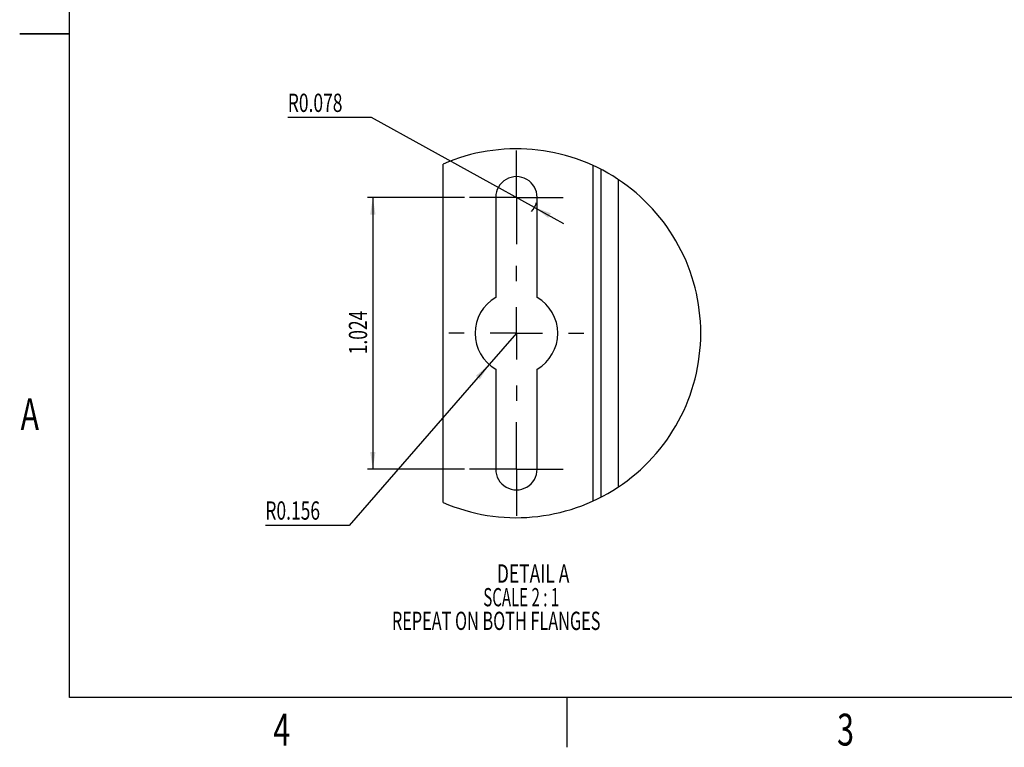
# Model space of a CAD drawing. Extents: x 0.1 to 16.9, y 0.1 to 10.9.
# Drawn here: x 0.1 to 7.5, y 0.1 to 5.6 of the extents above; entities that cross this region are included whole.
import ezdxf
from ezdxf.enums import TextEntityAlignment as Align

# ---------------------------------------------------------------- set-up
doc = ezdxf.new("R2010")
doc.units = 0
doc.layers.get('0').update_dxf_attribs({"linetype": 'CONTINUOUS'})
doc.dimstyles.new('SLDDIMSTYLE3', dxfattribs={"dimtxt": 0.137795, "dimasz": 0.13, "dimexe": 0, "dimexo": 0.0625, "dimgap": 0.034449, "dimtad": 1, "dimlfac": 0.5, "dimrnd": 1e-09, "dimzin": 12, "dimsah": 1, "dimcen": 0.09, "dimazin": 3, "dimtfac": 1, "dimtofl": 0, "dimtmove": 0, "dimatfit": 3})
doc.dimstyles.new('SLDDIMSTYLE4', dxfattribs={"dimtxt": 0.137795, "dimasz": 0.13, "dimexe": 0, "dimexo": 0.0625, "dimgap": 0.034449, "dimtad": 0, "dimtih": 1, "dimtoh": 1, "dimlfac": 0.5, "dimrnd": 1e-09, "dimsah": 1, "dimcen": 0, "dimazin": 3, "dimtfac": 1, "dimtofl": 0, "dimtmove": 0, "dimatfit": 3})
doc.dimstyles.new('SLDDIMSTYLE5', dxfattribs={"dimtxt": 0.137795, "dimasz": 0.13, "dimexe": 0, "dimexo": 0.0625, "dimgap": 0.034449, "dimtad": 0, "dimtih": 1, "dimtoh": 1, "dimlfac": 0.5, "dimrnd": 1e-09, "dimsah": 1, "dimcen": 0, "dimazin": 3, "dimtfac": 1, "dimtofl": 0, "dimtmove": 0, "dimatfit": 3})

# ---------------------------------------------------------------- blocks, each defined once
blk = doc.blocks.new('_D_5')
at = {"color": 7, "linetype": 'CONTINUOUS'}
for p, q in [((3.4768, 4.2689), (2.7476, 4.2689)), ((2.7869, 4.2689), (2.7869, 2.2209)), ((3.4768, 2.2209), (2.7476, 2.2209))]:
    blk.add_line(p, q, dxfattribs=at)
for points in [[(2.7869, 4.2689), (2.7669, 4.1389), (2.8069, 4.1389)], [(2.7869, 2.2209), (2.8069, 2.3509), (2.7669, 2.3509)]]:
    blk.add_solid(points, dxfattribs=at)
at = {"color": 7, "linetype": 'CONTINUOUS', "width": 0.7}
blk.add_text('1.024', height=0.1378, rotation=90, dxfattribs=at).set_placement((2.7869, 3.0863, -0.917), align=Align.BOTTOM_LEFT)
blk = doc.blocks.new('_D_6')
at = {"color": 7, "linetype": 'CONTINUOUS'}
for p, q in [((2.778, 4.8694), (2.1457, 4.8694)), ((4.0056, 4.1937), (2.778, 4.8694)), ((4.0056, 4.1937), (4.2247, 4.0731))]:
    blk.add_line(p, q, dxfattribs=at)
blk.add_arc((3.869, 4.2689), 0.156, 317.00706, 345.8359, dxfattribs=at)
blk.add_solid([(4.0056, 4.1937), (4.1099, 4.1135), (4.1292, 4.1485)], dxfattribs=at)
at = {"color": 7, "linetype": 'CONTINUOUS', "width": 0.7}
blk.add_text('R0.078', height=0.1378, dxfattribs=at).set_placement((2.1457, 4.8694, -0.917), align=Align.BOTTOM_LEFT)
blk = doc.blocks.new('_D_7')
at = {"color": 7, "linetype": 'CONTINUOUS'}
for p, q in [((3.869, 3.2449), (3.6641, 3.0096)), ((3.6641, 3.0096), (2.6089, 1.7971)), ((2.6089, 1.7971), (1.9766, 1.7971))]:
    blk.add_line(p, q, dxfattribs=at)
blk.add_solid([(3.6641, 3.0096), (3.5637, 2.9246), (3.5939, 2.8984)], dxfattribs=at)
at = {"color": 7, "linetype": 'CONTINUOUS', "width": 0.7}
blk.add_text('R0.156', height=0.1378, dxfattribs=at).set_placement((1.9766, 1.7971, -0.917), align=Align.BOTTOM_LEFT)
blk = doc.blocks.new('SW_NOTE_3')
at = {"color": 0, "linetype": 'CONTINUOUS'}
for s, height, width, p in [('DETAIL A', 0.1378, 0.7, (0, 0)), ('SCALE 2 : 1', 0.137795, 0.604545, (-0.1024, -0.1782)), ('REPEAT ON BOTH FLANGES', 0.137795, 0.652273, (-0.791, -0.3564))]:
    blk.add_text(s, height=height, dxfattribs=dict(at, width=width)).set_placement(p, align=Align.BOTTOM_LEFT)
blk = doc.blocks.new('SW_CENTERMARKSYMBOL_2')
at = {"color": 0, "linetype": 'CONTINUOUS'}
for p, q in [((0, 0.3937), (0, 0.5089)), ((0, 0), (0, 0.1969)), ((-0.3937, 0), (-0.5089, 0)), ((0, 0), (-0.1969, 0)), ((0, 0), (0, -0.1969)), ((0, 0), (0.1969, 0)), ((0.3937, 0), (0.5089, 0)), ((0, -0.3937), (0, -0.5089))]:
    blk.add_line(p, q, dxfattribs=at)
blk = doc.blocks.new('SW_CENTERMARKSYMBOL_3')
at = {"color": 0, "linetype": 'CONTINUOUS'}
for p, q in [((0, 0.1969), (0, 0.3529)), ((0, 0), (0, 0.1969)), ((-0.1969, 0), (-0.3529, 0)), ((0, 0), (-0.1969, 0)), ((0, 0), (0, -0.1969)), ((0, 0), (0.1969, 0)), ((0.1969, 0), (0.3529, 0)), ((0, -0.1969), (0, -0.3529))]:
    blk.add_line(p, q, dxfattribs=at)
blk = doc.blocks.new('SW_CENTERMARKSYMBOL_4')
at = {"color": 0, "linetype": 'CONTINUOUS'}
for p, q in [((0, 0.1969), (0, 0.3529)), ((0, 0), (0, 0.1969)), ((-0.1969, 0), (-0.3529, 0)), ((0, 0), (-0.1969, 0)), ((0, 0), (0, -0.1969)), ((0, 0), (0.1969, 0)), ((0.1969, 0), (0.3529, 0)), ((0, -0.1969), (0, -0.3529))]:
    blk.add_line(p, q, dxfattribs=at)

msp = doc.modelspace()

# ---------------------------------------------------------------- linework, layer by layer
at = {"color": 7, "linetype": 'CONTINUOUS'}
for p, q in [((0.5, 0.5), (0.5, 10.5)), ((0.125, 5.5), (0.5, 5.5)), ((0.5, 5.5), (0.125, 5.5)), ((3.317, 1.9697), (3.317, 4.5201)), ((4.445, 4.5095), (4.445, 1.9804)), ((4.505, 4.4804), (4.505, 2.0094)), ((4.637, 4.4029), (4.637, 2.0869)), ((3.713, 4.2689), (3.713, 3.5151)), ((4.025, 3.5151), (4.025, 4.2689)), ((3.713, 2.9747), (3.713, 2.2209)), ((4.025, 2.2209), (4.025, 2.9747)), ((16.5, 0.5), (0.5, 0.5)), ((4.25, 0.5), (4.25, 0.125))]:
    msp.add_line(p, q, dxfattribs=at)
for centre, radius, start, end in [((3.869, 3.2449), 1.3896, 360, 113.40629), ((3.869, 4.2689), 0.156, 359.99997, 180.00003), ((3.869, 3.2449), 0.312, 120, 240), ((3.869, 3.2449), 0.312, 300, 60), ((3.869, 3.2449), 1.3896, 246.59369, 0.00001), ((3.869, 2.2209), 0.156, 179.99995, 0.00005)]:
    msp.add_arc(centre, radius, start, end, dxfattribs=at)

# ---------------------------------------------------------------- block references
for name, p in [('SW_CENTERMARKSYMBOL_3', (3.869, 4.2689)), ('SW_CENTERMARKSYMBOL_2', (3.869, 3.2449)), ('SW_CENTERMARKSYMBOL_4', (3.869, 2.2209)), ('SW_NOTE_3', (3.7218, 1.3224))]:
    msp.add_blockref(name, p, dxfattribs=at)

# ---------------------------------------------------------------- texts
at = {"color": 7, "linetype": 'CONTINUOUS', "width": 0.7}
for s, p in [('A', (0.1317, 2.4397)), ('4', (2.0363, 0.0632)), ('3', (6.2863, 0.0632))]:
    msp.add_text(s, height=0.24, dxfattribs=at).set_placement(p, align=Align.BOTTOM_LEFT)

# ---------------------------------------------------------------- dimensions: what is measured, and where the dimension line sits
at = {"color": 7, "linetype": 'CONTINUOUS'}
for center, mpoint, dimstyle, picture, middle in [((3.869, 4.2689), (4.0056, 4.1937), 'SLDDIMSTYLE4', '_D_6', (2.4306, 4.9788)), ((3.869, 3.2449), (3.6641, 3.0096), 'SLDDIMSTYLE5', '_D_7', (2.2615, 1.9065))]:
    dim = msp.add_radius_dim(center=center, mpoint=mpoint, dimstyle=dimstyle, dxfattribs=at)
    dim.commit()
    dim.dimension.update_dxf_attribs({"geometry": picture, "text_midpoint": middle, "dimtype": 164})
dim = msp.add_linear_dim(base=(2.7869, 2.2209), p1=(3.5161, 4.2689), p2=(3.5161, 2.2209), angle=90, dimstyle='SLDDIMSTYLE3', dxfattribs=at)
dim.commit()
dim.dimension.update_dxf_attribs({"geometry": '_D_5', "text_midpoint": (2.7869, 3.3154), "dimtype": 160})

doc.saveas('drawing.dxf')
